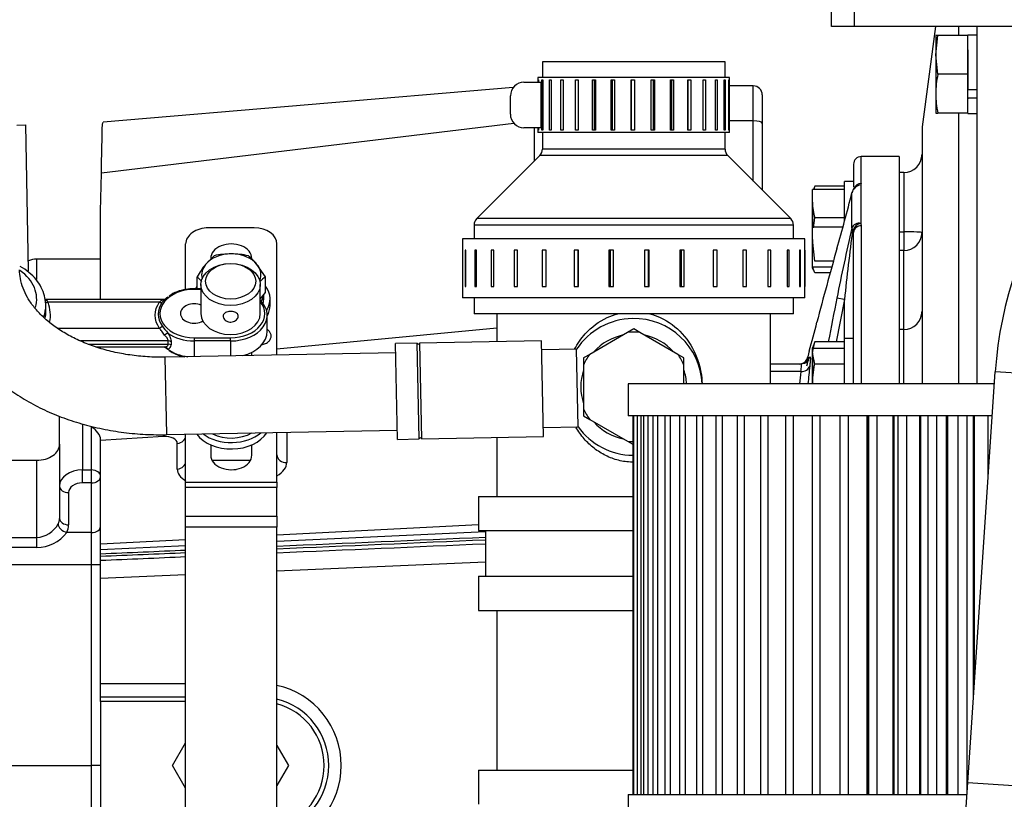
# Model space of a CAD drawing. Units: millimetres. Extents: x 0 to 410, y 0 to 287.
# Drawn here: x 39 to 67, y 71 to 94 of the extents above; entities that cross this region are included whole.
import ezdxf

# ---------------------------------------------------------------- set-up
doc = ezdxf.new("R2010")
doc.units = ezdxf.units.MM
for name, color, linetype in [('14712015', 7, 'Continuous'), ('14712051_REF_ACE', 7, 'Continuous'), ('14719115', 7, 'Continuous'), ('14910012', 7, 'Continuous'), ('15312007_TAPA_RE', 7, 'Continuous'), ('17012024_MI29_SO', 7, 'Continuous'), ('17417001_SOPORTE', 7, 'Continuous'), ('17810012', 7, 'Continuous'), ('17810017', 7, 'Continuous'), ('18619020', 7, 'Continuous'), ('51051107_PASADOR', 7, 'Continuous'), ('53038011_ESTRIAD', 7, 'Continuous'), ('54082025_ABRAZAD', 7, 'Continuous'), ('54082050_ABRAZAD', 7, 'Continuous'), ('59072604.1', 7, 'Continuous'), ('CODO_FILTRO_ADMI', 7, 'Continuous'), ('DIAMETROM10_DIN1', 7, 'Continuous'), ('DIAMETROM10_DIN6', 7, 'Continuous'), ('DIAMETROM8_DIN12', 7, 'Continuous'), ('DIAMETROM8_DIN_1', 7, 'Continuous'), ('DIN-933_M10_X_35', 7, 'Continuous'), ('DIN-933_M8_X_15', 7, 'Continuous'), ('DIN933_7-16X20_W', 7, 'Continuous'), ('ESQUEMA_TM345A', 7, 'Continuous'), ('Predeterminado', 7, 'Continuous')]:
    doc.layers.add(name, color=color, linetype=linetype)

# ---------------------------------------------------------------- blocks, each defined once
blk = doc.blocks.new('SE10')
at = {"layer": '14712015', "color": 7, "linetype": 'Continuous'}
for p, q in [((56.404, 84.441), (55.297, 83.801)), ((56.584, 84.545), (56.404, 84.441)), ((56.763, 84.441), (56.584, 84.545)), ((57.871, 83.801), (56.763, 84.441)), ((55.297, 83.801), (55.117, 83.698)), ((58.051, 83.698), (57.871, 83.801)), ((55.117, 83.698), (55.117, 83.49)), ((55.117, 83.49), (55.117, 82.212)), ((58.051, 83.49), (58.051, 83.698)), ((58.051, 82.94), (58.051, 83.49)), ((55.117, 82.212), (55.117, 82.004)), ((55.117, 82.004), (55.297, 81.901)), ((55.297, 81.901), (56.404, 81.261)), ((56.404, 81.261), (56.555, 81.174))]:
    blk.add_line(p, q, dxfattribs=at)
for start, end in [(83.5565, 96.4435), (143.5565, 156.4435), (23.5565, 36.4435), (203.5565, 216.4435), (263.5565, 268.95)]:
    blk.add_arc((56.584, 82.851), 1.6, start, end, dxfattribs=at)
at = {"layer": '14712051_REF_ACE', "color": 7, "linetype": 'Continuous'}
for p, q in [((52.584, 84.984), (52.584, 84.174)), ((60.584, 82.94), (60.584, 84.984)), ((52.584, 81.374), (52.584, 79.651)), ((52.584, 76.318), (52.584, 71.651))]:
    blk.add_line(p, q, dxfattribs=at)
for points, knots in [([(54.854, 83.955), (54.94, 84.117), (55.197, 84.488), (55.651, 84.831), (56.009, 84.962), (56.116, 84.99)], [0.3369859, 0.3369859, 0.3369859, 0.3369859, 0.3788647, 0.4400118, 0.4649233, 0.4649233, 0.4649233, 0.4649233]), ([(57.05, 84.991), (57.156, 84.963), (57.515, 84.832), (58.046, 84.432), (58.405, 83.835), (58.55, 83.315), (58.578, 83.055), (58.582, 82.94)], [0.5355403, 0.5355403, 0.5355403, 0.5355403, 0.5603673, 0.6216642, 0.6850023, 0.7177872, 0.7434768, 0.7434768, 0.7434768, 0.7434768]), ([(56.584, 80.651), (56.451, 80.651), (56.184, 80.68), (55.803, 80.81), (55.457, 81.016), (55.157, 81.29), (54.981, 81.526), (54.9, 81.664), (54.889, 81.682)], [0, 0, 0, 0, 0.0296972, 0.0599122, 0.090319, 0.1214261, 0.1533169, 0.1582324, 0.1582324, 0.1582324, 0.1582324])]:
    blk.add_open_spline(points, degree=3, knots=knots, dxfattribs=at)
at = {"layer": '14719115', "color": 7, "linetype": 'Continuous'}
for p, q in [((43.94, 85.844), (43.94, 84.995)), ((45.673, 84.995), (45.673, 85.844))]:
    blk.add_line(p, q, dxfattribs=at)
for centre, major_axis in [((44.806, 85.844), (0.867, 0)), ((44.806, 85.938), (-0.733, 0))]:
    blk.add_ellipse(centre, major_axis=major_axis, ratio=0.707107, dxfattribs=at)
blk.add_ellipse((44.806, 84.995), major_axis=(0.867, 0), ratio=0.707107, start_param=3.141593, end_param=6.283185, dxfattribs=at)
blk.add_open_spline([(44.586, 84.921), (44.586, 84.938), (44.59, 84.955), (44.598, 84.969), (44.606, 84.984), (44.618, 84.998), (44.633, 85.009), (44.648, 85.02), (44.666, 85.03), (44.687, 85.037), (44.707, 85.045), (44.731, 85.05), (44.755, 85.053), (44.779, 85.056), (44.804, 85.057), (44.828, 85.056), (44.852, 85.055), (44.876, 85.051), (44.898, 85.046), (44.919, 85.04), (44.94, 85.033), (44.957, 85.023), (44.975, 85.014), (44.99, 85.002), (45.002, 84.988), (45.013, 84.974), (45.021, 84.959), (45.024, 84.942), (45.028, 84.925), (45.027, 84.908), (45.022, 84.89), (45.017, 84.873), (45.009, 84.855), (44.997, 84.838), (44.985, 84.822), (44.969, 84.806), (44.951, 84.792), (44.932, 84.779), (44.911, 84.767), (44.888, 84.759), (44.865, 84.751), (44.84, 84.746), (44.815, 84.746), (44.791, 84.745), (44.766, 84.747), (44.743, 84.754), (44.72, 84.76), (44.698, 84.769), (44.679, 84.781), (44.659, 84.793), (44.641, 84.808), (44.627, 84.824), (44.613, 84.84), (44.602, 84.858), (44.595, 84.877), (44.589, 84.891), (44.586, 84.907), (44.586, 84.921)], degree=3, knots=[0, 0, 0, 0, 0.052518, 0.052518, 0.052518, 0.104963, 0.104963, 0.104963, 0.158499, 0.158499, 0.158499, 0.212837, 0.212837, 0.212837, 0.266024, 0.266024, 0.266024, 0.317958, 0.317958, 0.317958, 0.370372, 0.370372, 0.370372, 0.424281, 0.424281, 0.424281, 0.478488, 0.478488, 0.478488, 0.53119, 0.53119, 0.53119, 0.582965, 0.582965, 0.582965, 0.635797, 0.635797, 0.635797, 0.690034, 0.690034, 0.690034, 0.743874, 0.743874, 0.743874, 0.796177, 0.796177, 0.796177, 0.848161, 0.848161, 0.848161, 0.901449, 0.901449, 0.901449, 0.955792, 0.955792, 0.955792, 1, 1, 1, 1], dxfattribs=at)
at = {"layer": '14910012', "color": 7, "linetype": 'Continuous'}
for p, q in [((65.397, 93.384), (65.006, 90.451)), ((66.073, 93.384), (66.073, 93.122)), ((66.606, 93.384), (66.606, 82.94)), ((66.073, 90.855), (66.073, 82.94)), ((65.006, 90.451), (65.006, 82.94)), ((64.473, 89.118), (64.34, 89.118)), ((64.473, 89.118), (64.473, 87.385)), ((64.34, 87.385), (64.473, 87.385)), ((64.473, 87.385), (64.473, 86.835)), ((64.473, 86.835), (64.34, 86.835)), ((64.473, 84.529), (64.473, 86.835)), ((64.473, 84.529), (64.34, 84.529)), ((64.473, 82.94), (64.473, 84.529))]:
    blk.add_line(p, q, dxfattribs=at)
for centre in [(64.473, 89.651), (64.473, 85.062)]:
    blk.add_arc(centre, 0.533, 270, 0, dxfattribs=at)
for major_axis, ratio, start_param, end_param in [((-0.533, 0), 0.039845, 3.141593, 4.712389), ((0.533, 0), 0.990191, 4.712389, 6.283185)]:
    blk.add_ellipse((64.473, 87.363), major_axis=major_axis, ratio=ratio, start_param=start_param, end_param=end_param, dxfattribs=at)
at = {"layer": '15312007_TAPA_RE', "color": 7, "linetype": 'Continuous'}
for p, q in [((59.251, 92.358), (53.917, 92.358)), ((53.917, 92.358), (53.917, 91.891)), ((59.251, 91.891), (59.251, 92.358)), ((53.917, 90.291), (53.917, 89.801)), ((59.251, 89.801), (59.251, 90.291)), ((59.251, 89.801), (53.917, 89.801)), ((53.839, 89.613), (51.995, 87.769)), ((59.329, 89.613), (53.839, 89.613)), ((61.172, 87.769), (59.329, 89.613)), ((61.172, 87.769), (51.995, 87.769)), ((61.251, 87.581), (51.917, 87.581)), ((51.917, 87.581), (51.917, 87.184)), ((61.251, 87.184), (61.251, 87.581)), ((51.917, 85.451), (51.917, 84.984)), ((61.251, 84.984), (61.251, 85.451)), ((61.251, 84.984), (51.917, 84.984))]:
    blk.add_line(p, q, dxfattribs=at)
for centre, start, end in [((53.651, 89.801), 315, 0), ((59.517, 89.801), 180, 225), ((52.184, 87.581), 135, 180), ((60.984, 87.581), 0, 45)]:
    blk.add_arc(centre, 0.267, start, end, dxfattribs=at)
at = {"layer": '17012024_MI29_SO', "color": 7, "linetype": 'Continuous'}
for p, q in [((38.555, 90.505), (38.821, 90.51)), ((38.903, 86.245), (38.821, 90.51)), ((50.258, 84.129), (49.625, 84.117)), ((49.679, 81.318), (49.625, 84.117)), ((50.312, 81.33), (50.258, 84.129)), ((53.891, 84.199), (50.325, 84.131)), ((50.325, 84.131), (50.379, 81.331)), ((53.945, 81.4), (53.891, 84.199)), ((49.63, 83.851), (42.886, 83.721)), ((42.886, 83.721), (42.93, 81.455)), ((54.914, 83.952), (53.896, 83.933)), ((54.958, 81.686), (54.914, 83.952)), ((42.93, 81.455), (49.674, 81.584)), ((53.94, 81.667), (54.958, 81.686)), ((49.679, 81.318), (50.312, 81.33)), ((50.379, 81.331), (53.945, 81.4))]:
    blk.add_line(p, q, dxfattribs=at)
for centre, radius, start, end in [((56.584, 82.851), 2, 91.1031, 146.585), ((56.584, 82.851), 2, 2.5507, 91.1031), ((56.584, 82.851), 1.548, 101.371, 138.629), ((56.584, 82.851), 1.548, 41.371, 78.629), ((50.291, 84.13), 0.0333, 181.1031, 1.1031), ((56.584, 82.851), 1.548, 161.371, 198.629), ((56.584, 82.851), 1.548, 3.2967, 18.629), ((56.584, 82.851), 1.548, 221.371, 258.629), ((56.584, 82.851), 2, 215.6212, 269.16), ((50.345, 81.331), 0.0333, 1.1031, 181.1031)]:
    blk.add_arc(centre, radius, start, end, dxfattribs=at)
for points, knots in [([(36.37, 86.234), (36.374, 86.121), (36.386, 85.873), (36.459, 85.437), (36.601, 84.965), (36.804, 84.504), (37.064, 84.063), (37.382, 83.644), (37.754, 83.252), (38.177, 82.889), (38.648, 82.561), (39.161, 82.27), (39.712, 82.019), (40.294, 81.812), (40.9, 81.65), (41.528, 81.534), (42.15, 81.467), (42.633, 81.451), (42.873, 81.454), (42.93, 81.455)], [0, 0, 0, 0, 0.037962, 0.098419, 0.158905, 0.219697, 0.281033, 0.343069, 0.405862, 0.469367, 0.533466, 0.598004, 0.662822, 0.727793, 0.792816, 0.857843, 0.922862, 0.984508, 1, 1, 1, 1]), ([(42.886, 83.721), (42.791, 83.72), (42.55, 83.719), (42.112, 83.746), (41.616, 83.818), (41.136, 83.928), (40.684, 84.075), (40.266, 84.253), (39.889, 84.46), (39.557, 84.69), (39.274, 84.938), (39.042, 85.198), (38.862, 85.466), (38.733, 85.739), (38.654, 86.015), (38.642, 86.182), (38.636, 86.277)], [0, 0, 0, 0, 0.037281, 0.110876, 0.184393, 0.257733, 0.330848, 0.403726, 0.476403, 0.548997, 0.621666, 0.694779, 0.76895, 0.845123, 0.924612, 1, 1, 1, 1])]:
    blk.add_open_spline(points, degree=3, knots=knots, dxfattribs=at)
at = {"layer": '17417001_SOPORTE', "color": 7, "linetype": 'Continuous'}
for p, q in [((62.361, 93.384), (62.361, 94.051)), ((63.028, 94.051), (63.028, 93.384)), ((63.028, 93.384), (62.361, 93.384)), ((74.722, 93.384), (63.028, 93.384))]:
    blk.add_line(p, q, dxfattribs=at)
at = {"layer": '17810012', "color": 7, "linetype": 'Continuous'}
for p, q in [((67.123, 82.94), (56.419, 82.94)), ((56.419, 82.94), (56.419, 82.007)), ((67.061, 82.007), (56.419, 82.007)), ((56.555, 82.007), (56.555, 70.94)), ((56.576, 82.007), (56.576, 70.94)), ((56.681, 82.007), (56.681, 70.94)), ((56.805, 70.94), (56.805, 82.007)), ((56.87, 82.007), (56.87, 70.94)), ((57.007, 70.94), (57.007, 82.007)), ((57.141, 82.007), (57.141, 70.94)), ((57.291, 70.94), (57.291, 82.007)), ((57.491, 82.007), (57.491, 70.94)), ((57.653, 70.94), (57.653, 82.007)), ((57.917, 82.007), (57.917, 70.94)), ((58.091, 70.94), (58.091, 82.007)), ((58.414, 82.007), (58.414, 70.94)), ((58.601, 70.94), (58.601, 82.007)), ((58.979, 82.007), (58.979, 70.94)), ((59.177, 70.94), (59.177, 82.007)), ((59.606, 82.007), (59.606, 70.94)), ((59.815, 70.94), (59.815, 82.007)), ((60.289, 82.007), (60.289, 70.94)), ((60.509, 70.94), (60.509, 82.007)), ((61.022, 82.007), (61.022, 70.94)), ((61.251, 70.94), (61.251, 82.007)), ((61.798, 82.007), (61.798, 70.94)), ((62.035, 70.94), (62.035, 82.007)), ((62.609, 82.007), (62.609, 70.94)), ((62.854, 70.94), (62.854, 82.007)), ((63.399, 70.94), (63.399, 82.007)), ((63.429, 70.94), (63.429, 82.007)), ((63.449, 70.94), (63.449, 82.007)), ((63.7, 70.94), (63.7, 82.007)), ((64.162, 70.94), (64.162, 82.007)), ((64.193, 70.94), (64.193, 82.007)), ((64.309, 70.94), (64.309, 82.007)), ((64.565, 70.94), (64.565, 82.007)), ((64.94, 70.94), (64.94, 82.007)), ((64.97, 73.787), (64.97, 82.007)), ((64.971, 70.94), (64.971, 82.007)), ((65.184, 70.94), (65.184, 82.007)), ((65.442, 70.94), (65.442, 82.007)), ((65.726, 70.94), (65.726, 82.007)), ((65.757, 70.94), (65.757, 82.007)), ((66.063, 70.94), (66.063, 82.007)), ((66.321, 70.94), (66.321, 82.007)), ((66.511, 73.752), (66.511, 82.007)), ((66.533, 74.07), (66.533, 82.007)), ((66.543, 74.226), (66.543, 82.007)), ((66.939, 80.18), (66.939, 82.007)), ((56.419, 70.94), (66.321, 70.94)), ((56.419, 70.94), (56.419, 69.607))]:
    blk.add_line(p, q, dxfattribs=at)
at = {"layer": '17810017', "color": 7, "linetype": 'Continuous'}
for p, q in [((66.348, 71.29), (67.147, 83.291)), ((68.477, 83.203), (67.147, 83.291)), ((66.14, 68.178), (66.348, 71.29)), ((66.348, 71.29), (67.678, 71.201))]:
    blk.add_line(p, q, dxfattribs=at)
blk.add_arc((78.588, 82.53), 11.467, 115.2473, 176.1908, dxfattribs=at)
at = {"layer": '18619020', "color": 7, "linetype": 'Continuous'}
for p, q in [((45.492, 87.5), (44.159, 87.5)), ((43.492, 85.695), (43.492, 87.029)), ((46.159, 83.784), (46.159, 87.029)), ((45.425, 83.77), (45.425, 83.863)), ((43.492, 80.067), (43.492, 81.465)), ((46.159, 80.067), (46.159, 81.517)), ((44.225, 81.157), (44.225, 80.854)), ((45.425, 80.854), (45.425, 81.157)), ((43.492, 80.067), (46.159, 80.067)), ((43.492, 79.908), (43.492, 80.067)), ((46.159, 80.067), (46.159, 79.908)), ((46.159, 79.908), (43.492, 79.908)), ((43.492, 79.068), (43.492, 79.908)), ((46.159, 79.068), (46.159, 79.908)), ((43.492, 78.75), (43.492, 79.068)), ((43.492, 79.068), (46.159, 79.068)), ((46.159, 79.068), (46.159, 78.75)), ((46.159, 78.75), (43.492, 78.75)), ((43.492, 68.88), (43.492, 78.75)), ((46.159, 68.88), (46.159, 78.75))]:
    blk.add_line(p, q, dxfattribs=at)
for centre, major_axis, start_param, end_param in [((44.159, 87.029), (0.667, 0), 1.570796, 3.141593), ((45.492, 87.029), (0.667, 0), 0, 1.570796), ((44.825, 86.605), (0.6, 0), 0, 3.141593), ((44.825, 80.854), (-0.6, 0), 0, 3.141593)]:
    blk.add_ellipse(centre, major_axis=major_axis, ratio=0.707107, start_param=start_param, end_param=end_param, dxfattribs=at)
at = {"layer": '51051107_PASADOR', "color": 7, "linetype": 'Continuous'}
blk.add_open_spline([(45.697, 84.088), (45.7, 84.088), (45.746, 84.092), (45.831, 84.114), (45.925, 84.176), (45.981, 84.259), (45.996, 84.348), (45.97, 84.436), (45.921, 84.493), (45.886, 84.519), (45.876, 84.525)], degree=3, knots=[0.2010787, 0.2010787, 0.2010787, 0.2010787, 0.2082347, 0.2889339, 0.371003, 0.4420766, 0.5087894, 0.5785419, 0.648155, 0.6725621, 0.6725621, 0.6725621, 0.6725621], dxfattribs=at)
at = {"layer": '53038011_ESTRIAD', "color": 7, "linetype": 'Continuous'}
for p, q in [((62.74, 87.694), (62.74, 88.851)), ((63.006, 88.851), (62.74, 88.851)), ((62.74, 82.94), (62.74, 84.262)), ((63.006, 84.262), (62.74, 84.262))]:
    blk.add_line(p, q, dxfattribs=at)
at = {"layer": '54082025_ABRAZAD', "color": 7, "linetype": 'Continuous'}
for p, q in [((59.384, 91.891), (53.784, 91.891)), ((53.784, 91.891), (53.784, 91.758)), ((53.792, 91.824), (53.802, 91.824)), ((53.792, 91.758), (53.792, 91.824)), ((53.802, 91.824), (53.802, 91.758)), ((53.898, 91.824), (53.928, 91.824)), ((53.898, 90.358), (53.898, 91.824)), ((53.928, 91.824), (53.928, 90.358)), ((54.122, 91.824), (54.171, 91.824)), ((54.122, 90.358), (54.122, 91.824)), ((54.171, 91.824), (54.171, 90.358)), ((54.453, 91.824), (54.519, 91.824)), ((54.453, 90.358), (54.453, 91.824)), ((54.519, 91.824), (54.519, 90.358)), ((54.877, 91.824), (54.958, 91.824)), ((54.877, 90.358), (54.877, 91.824)), ((54.957, 91.824), (54.957, 90.358)), ((54.958, 91.824), (54.958, 90.358)), ((55.376, 91.824), (55.467, 91.824)), ((55.376, 90.358), (55.376, 91.824)), ((55.431, 91.824), (55.431, 90.358)), ((55.467, 91.824), (55.467, 90.358)), ((55.928, 91.824), (56.025, 91.824)), ((55.928, 90.358), (55.928, 91.824)), ((55.957, 91.824), (55.957, 90.358)), ((56.025, 91.824), (56.025, 90.358)), ((56.508, 91.824), (56.608, 91.824)), ((56.508, 90.358), (56.508, 91.824)), ((56.509, 91.824), (56.509, 90.358)), ((56.608, 91.824), (56.608, 90.358)), ((57.092, 91.824), (57.19, 91.824)), ((57.092, 90.358), (57.092, 91.824)), ((57.163, 90.358), (57.163, 91.824)), ((57.19, 91.824), (57.19, 90.358)), ((57.653, 91.824), (57.745, 91.824)), ((57.653, 90.358), (57.653, 91.824)), ((57.692, 90.358), (57.692, 91.824)), ((57.745, 91.824), (57.745, 90.358)), ((58.168, 91.824), (58.249, 91.824)), ((58.168, 90.358), (58.168, 91.824)), ((58.172, 90.358), (58.172, 91.824)), ((58.249, 91.824), (58.249, 90.358)), ((58.613, 91.824), (58.681, 91.824)), ((58.613, 90.358), (58.613, 91.824)), ((58.681, 91.824), (58.681, 90.358)), ((58.97, 91.824), (59.021, 91.824)), ((58.97, 90.358), (58.97, 91.824)), ((59.021, 91.824), (59.021, 90.358)), ((59.222, 91.824), (59.254, 91.824)), ((59.222, 90.358), (59.222, 91.824)), ((59.254, 91.824), (59.254, 90.358)), ((59.36, 91.824), (59.371, 91.824)), ((59.36, 90.358), (59.36, 91.824)), ((59.371, 91.824), (59.371, 90.358)), ((59.384, 90.291), (59.384, 91.891)), ((53.377, 91.758), (53.872, 91.758)), ((53.872, 91.758), (53.872, 90.424)), ((52.98, 90.824), (52.98, 91.358)), ((53.872, 90.424), (53.377, 90.424)), ((53.784, 90.424), (53.784, 90.291)), ((53.792, 90.358), (53.792, 90.424)), ((53.802, 90.358), (53.792, 90.358)), ((53.802, 90.424), (53.802, 90.358)), ((53.928, 90.358), (53.898, 90.358)), ((54.171, 90.358), (54.122, 90.358)), ((54.519, 90.358), (54.453, 90.358)), ((54.958, 90.358), (54.877, 90.358)), ((55.467, 90.358), (55.376, 90.358)), ((56.025, 90.358), (55.928, 90.358)), ((56.608, 90.358), (56.508, 90.358)), ((57.19, 90.358), (57.092, 90.358)), ((57.745, 90.358), (57.653, 90.358)), ((58.249, 90.358), (58.168, 90.358)), ((58.681, 90.358), (58.613, 90.358)), ((59.021, 90.358), (58.97, 90.358)), ((59.254, 90.358), (59.222, 90.358)), ((59.371, 90.358), (59.36, 90.358)), ((59.384, 90.291), (53.784, 90.291))]:
    blk.add_line(p, q, dxfattribs=at)
for centre, start_param, end_param in [((53.377, 91.358), 0, 1.570796), ((53.377, 90.824), 1.570796, 3.141593)]:
    blk.add_ellipse(centre, major_axis=(0, 0.4), ratio=0.993515, start_param=start_param, end_param=end_param, dxfattribs=at)
at = {"layer": '54082050_ABRAZAD', "color": 7, "linetype": 'Continuous'}
for p, q in [((61.584, 87.184), (51.584, 87.184)), ((51.584, 87.184), (51.584, 85.451)), ((61.584, 85.451), (61.584, 87.184)), ((51.678, 86.851), (51.654, 86.851)), ((51.654, 86.851), (51.654, 85.784)), ((51.678, 85.784), (51.678, 86.851)), ((51.987, 86.851), (51.936, 86.851)), ((51.936, 86.851), (51.936, 85.784)), ((51.987, 85.784), (51.987, 86.851)), ((52.496, 86.851), (52.421, 86.851)), ((52.421, 86.851), (52.421, 85.784)), ((52.496, 85.784), (52.496, 86.851)), ((53.184, 86.851), (53.087, 86.851)), ((53.087, 86.851), (53.087, 85.784)), ((53.184, 85.784), (53.184, 86.851)), ((54.021, 86.851), (53.907, 86.851)), ((53.907, 86.851), (53.907, 85.784)), ((54.021, 85.784), (54.021, 86.851)), ((54.969, 86.851), (54.843, 86.851)), ((54.843, 86.851), (54.843, 85.784)), ((54.955, 85.784), (54.955, 86.851)), ((54.969, 85.784), (54.969, 86.851)), ((55.988, 86.851), (55.856, 86.851)), ((55.856, 86.851), (55.856, 85.784)), ((55.9, 85.784), (55.9, 86.851)), ((55.988, 85.784), (55.988, 86.851)), ((57.033, 86.851), (56.9, 86.851)), ((56.9, 86.851), (56.9, 85.784)), ((57.008, 86.851), (57.008, 85.784)), ((57.033, 85.784), (57.033, 86.851)), ((58.059, 86.851), (57.931, 86.851)), ((57.931, 86.851), (57.931, 85.784)), ((57.965, 86.851), (57.965, 85.784)), ((58.059, 85.784), (58.059, 86.851)), ((59.02, 86.851), (58.903, 86.851)), ((58.903, 86.851), (58.903, 85.784)), ((59.02, 85.784), (59.02, 86.851)), ((59.875, 86.851), (59.773, 86.851)), ((59.773, 86.851), (59.773, 85.784)), ((59.875, 85.784), (59.875, 86.851)), ((60.585, 86.851), (60.504, 86.851)), ((60.504, 86.851), (60.504, 85.784)), ((60.585, 85.784), (60.585, 86.851)), ((61.121, 86.851), (61.064, 86.851)), ((61.064, 86.851), (61.064, 85.784)), ((61.121, 85.784), (61.121, 86.851)), ((61.459, 86.851), (61.427, 86.851)), ((61.427, 86.851), (61.427, 85.784)), ((61.459, 85.784), (61.459, 86.851)), ((61.583, 86.851), (61.58, 86.851)), ((61.58, 86.851), (61.58, 85.784)), ((61.583, 85.784), (61.583, 86.851)), ((51.654, 85.784), (51.678, 85.784)), ((51.936, 85.784), (51.987, 85.784)), ((52.421, 85.784), (52.496, 85.784)), ((53.087, 85.784), (53.184, 85.784)), ((53.907, 85.784), (54.021, 85.784)), ((54.843, 85.784), (54.969, 85.784)), ((55.856, 85.784), (55.988, 85.784)), ((56.9, 85.784), (57.033, 85.784)), ((57.931, 85.784), (58.059, 85.784)), ((58.903, 85.784), (59.02, 85.784)), ((59.773, 85.784), (59.875, 85.784)), ((60.504, 85.784), (60.585, 85.784)), ((61.064, 85.784), (61.121, 85.784)), ((61.427, 85.784), (61.459, 85.784)), ((61.58, 85.784), (61.583, 85.784)), ((61.584, 85.451), (51.584, 85.451)), ((64.193, 73.587), (64.162, 73.587)), ((64.971, 73.587), (64.94, 73.587)), ((65.757, 73.587), (65.726, 73.587)), ((64.162, 72.253), (64.193, 72.253))]:
    blk.add_line(p, q, dxfattribs=at)
at = {"layer": '59072604.1', "color": 7, "linetype": 'Continuous'}
for p, q in [((52.051, 79.651), (56.584, 79.651)), ((52.051, 79.651), (52.051, 78.651)), ((52.051, 78.651), (56.584, 78.651)), ((52.251, 78.651), (52.251, 77.318)), ((52.051, 77.318), (56.584, 77.318)), ((52.051, 77.318), (52.051, 76.318)), ((52.051, 76.318), (56.584, 76.318)), ((52.051, 71.651), (56.584, 71.651)), ((52.051, 71.651), (52.051, 70.651))]:
    blk.add_line(p, q, dxfattribs=at)
at = {"layer": 'CODO_FILTRO_ADMI', "color": 7, "linetype": 'Continuous'}
for p, q in [((64.97, 72.873), (64.94, 72.873)), ((64.94, 72.807), (64.971, 72.807)), ((65.757, 72.873), (65.726, 72.873)), ((65.726, 72.807), (65.757, 72.807)), ((64.94, 72.34), (64.971, 72.34)), ((65.726, 72.34), (65.757, 72.34)), ((64.94, 71.007), (64.97, 71.007)), ((65.726, 71.007), (65.757, 71.007))]:
    blk.add_line(p, q, dxfattribs=at)
at = {"layer": 'DIAMETROM10_DIN1', "color": 7, "linetype": 'Continuous'}
for p, q in [((66.34, 93.135), (66.34, 93.122)), ((66.606, 93.135), (66.34, 93.135)), ((66.34, 92.706), (66.34, 91.535)), ((66.606, 91.535), (66.34, 91.535)), ((66.34, 91.307), (66.34, 91.304)), ((66.34, 91.304), (66.34, 91.271)), ((66.34, 91.304), (66.606, 91.304)), ((66.34, 90.855), (66.34, 90.842)), ((66.34, 90.842), (66.606, 90.842))]:
    blk.add_line(p, q, dxfattribs=at)
at = {"layer": 'DIAMETROM10_DIN6', "color": 7, "linetype": 'Continuous'}
for p, q in [((62.74, 87.692), (62.74, 88.851)), ((63.006, 88.851), (62.74, 88.851)), ((62.74, 82.94), (62.74, 84.262)), ((63.006, 84.262), (62.74, 84.262))]:
    blk.add_line(p, q, dxfattribs=at)
at = {"layer": 'DIAMETROM8_DIN12', "color": 7, "linetype": 'Continuous'}
blk.add_line((45.772, 85.419), (45.772, 85.542), dxfattribs=at)
for centre, start_param, end_param in [((44.825, 85.608), 2.756714, 3.032059), ((44.825, 85.419), 2.951267, 3.141593), ((44.825, 82.025), 0.951008, 2.257256)]:
    blk.add_ellipse(centre, major_axis=(-0.947, 0), ratio=0.707107, start_param=start_param, end_param=end_param, dxfattribs=at)
at = {"layer": 'DIAMETROM8_DIN_1', "color": 7, "linetype": 'Continuous'}
blk.add_line((45.959, 85.231), (45.959, 85.419), dxfattribs=at)
for centre, start_param, end_param in [((44.825, 85.419), -0.488567, -0.386886), ((44.825, 85.419), 2.7109, 3.63016), ((44.825, 85.231), 2.749974, 3.141593), ((44.825, 81.837), 0.473118, 2.722923), ((44.825, 82.025), 0.75669, 2.439351)]:
    blk.add_ellipse(centre, major_axis=(-1.133, 0), ratio=0.707107, start_param=start_param, end_param=end_param, dxfattribs=at)
at = {"layer": 'DIN-933_M10_X_35', "color": 7, "linetype": 'Continuous'}
for p, q in [((65.406, 93.122), (65.406, 92.555)), ((65.406, 92.555), (65.47, 93.122)), ((65.47, 93.122), (65.406, 93.122)), ((66.34, 93.122), (65.47, 93.122)), ((66.34, 91.989), (66.34, 93.122)), ((65.406, 92.555), (65.406, 91.422)), ((65.47, 91.989), (65.406, 92.555)), ((66.34, 91.989), (65.47, 91.989)), ((66.34, 90.855), (66.34, 91.989)), ((65.406, 91.422), (65.406, 90.855)), ((65.406, 90.855), (65.47, 90.855)), ((66.34, 90.855), (65.47, 90.855)), ((61.823, 88.629), (61.819, 88.618)), ((61.87, 88.715), (61.836, 88.624)), ((62.74, 88.715), (61.87, 88.715)), ((61.806, 88.252), (61.806, 87.523)), ((61.84, 87.496), (61.87, 87.79)), ((62.74, 87.79), (61.87, 87.79)), ((61.806, 87.158), (61.806, 86.939)), ((61.87, 86.526), (61.806, 87.158)), ((61.87, 86.187), (61.806, 86.356)), ((61.806, 86.318), (61.806, 86.319)), ((61.806, 86.318), (61.823, 86.273)), ((62.417, 86.526), (61.87, 86.526)), ((62.324, 86.187), (61.87, 86.187)), ((61.806, 83.844), (61.87, 84.171)), ((61.87, 84.171), (61.806, 83.996)), ((62.74, 84.171), (61.87, 84.171)), ((61.806, 83.995), (61.806, 83.996)), ((61.806, 83.844), (61.806, 82.94)), ((61.87, 83.517), (61.806, 83.844)), ((62.74, 83.517), (61.87, 83.517))]:
    blk.add_line(p, q, dxfattribs=at)
for centre, radius, start, end in [((68.129, 91.402), 2.723, 167.5647, 179.585), ((68.129, 91.442), 2.723, 180.4146, 192.4357), ((63.641, 88.235), 1.835, 164.835, 167.9094), ((63.641, 88.27), 1.835, 180.5402, 195.1654)]:
    blk.add_arc(centre, radius, start, end, dxfattribs=at)
blk.add_open_spline([(61.807, 82.94), (61.809, 83.023), (61.815, 83.107), (61.834, 83.299), (61.85, 83.408), (61.87, 83.517)], degree=3, knots=[0.1187484, 0.1187484, 0.1187484, 0.1187484, 0.5, 0.5, 1, 1, 1, 1], dxfattribs=at)
at = {"layer": 'DIN-933_M8_X_15', "color": 7, "linetype": 'Continuous'}
for p, q in [((44.325, 86.685), (44.075, 86.433)), ((45.826, 86.072), (45.576, 86.433)), ((43.825, 85.722), (43.825, 86.072)), ((43.825, 86.072), (43.961, 85.935)), ((45.826, 85.608), (45.826, 86.072)), ((45.673, 85.42), (45.826, 85.608))]:
    blk.add_line(p, q, dxfattribs=at)
for centre, radius, start, end in [((44.843, 84.266), 2.474, 90.4036, 102.0819), ((44.808, 84.264), 2.475, 77.9218, 89.5927), ((44.224, 85.339), 1.739, 38.9726, 50.6867), ((46.571, 84.437), 3.196, 141.3466, 149.229), ((46.928, 84.727), 1.739, 129.3133, 136.7554)]:
    blk.add_arc(centre, radius, start, end, dxfattribs=at)
for major_axis, start_param, end_param in [((-0.867, 0), 4.712389, 5.759587), ((0.867, 0), 0.523599, 1.570796), ((0.867, 0), 2.617994, 3.32693), ((-0.867, 0), 2.860651, 3.665191)]:
    blk.add_ellipse((44.825, 86.127), major_axis=major_axis, ratio=0.707107, start_param=start_param, end_param=end_param, dxfattribs=at)
at = {"layer": 'DIN933_7-16X20_W', "color": 7, "linetype": 'Continuous'}
for p, q in [((61.806, 87.523), (61.806, 88.618)), ((62.74, 88.618), (61.806, 88.618)), ((61.806, 86.355), (61.806, 87.523)), ((62.695, 87.523), (61.806, 87.523)), ((61.806, 86.319), (61.806, 86.355)), ((62.37, 86.355), (61.806, 86.355)), ((61.806, 83.969), (61.806, 83.995)), ((61.806, 82.94), (61.806, 83.969)), ((62.74, 83.969), (61.806, 83.969))]:
    blk.add_line(p, q, dxfattribs=at)
at = {"layer": 'ESQUEMA_TM345A', "color": 7, "linetype": 'Continuous'}
for p, q in [((53.06, 91.599), (41.079, 90.591)), ((60.073, 91.651), (59.384, 91.651)), ((60.073, 90.625), (60.073, 91.651)), ((60.34, 91.384), (60.34, 90.564)), ((60.073, 90.625), (59.384, 90.625)), ((60.073, 88.869), (60.073, 90.625)), ((53.084, 90.554), (41.029, 89.097)), ((53.673, 90.424), (53.673, 89.447)), ((60.34, 90.564), (60.34, 88.602)), ((63.233, 88.794), (63.233, 89.584)), ((64.34, 89.584), (63.233, 89.584)), ((64.34, 89.584), (64.34, 82.94)), ((63.006, 89.358), (63.006, 88.692)), ((41.006, 87.991), (41.029, 89.097)), ((63.233, 88.794), (63.219, 88.754)), ((63.219, 88.754), (63.219, 87.625)), ((62.959, 87.487), (62.959, 88.525)), ((41.006, 85.403), (41.006, 87.991)), ((63.219, 87.625), (63.233, 87.563)), ((63.233, 87.563), (63.233, 82.94)), ((63.006, 87.362), (62.999, 87.423)), ((63.006, 82.94), (63.006, 87.362)), ((39.14, 85.987), (39.14, 86.584)), ((41.006, 86.584), (39.14, 86.584)), ((43.74, 85.702), (43.74, 85.722)), ((43.94, 85.722), (43.74, 85.722)), ((43.94, 85.702), (43.74, 85.702)), ((62.74, 85.404), (62.519, 85.448)), ((42.861, 85.403), (39.372, 85.403)), ((39.406, 85.042), (39.406, 85.231)), ((42.722, 85.325), (39.47, 85.325)), ((62.74, 85.404), (62.502, 84.171)), ((62.74, 84.262), (62.74, 85.404)), ((45.873, 84.477), (45.873, 84.948)), ((39.742, 84.571), (42.722, 84.571)), ((52.584, 84.572), (46.159, 83.958)), ((42.985, 84.194), (40.423, 84.194)), ((40.644, 84.1), (42.985, 84.1)), ((40.871, 84.021), (42.861, 84.021)), ((41.006, 83.978), (41.006, 84.021)), ((42.985, 84.1), (42.985, 84.194)), ((43.069, 84.173), (43.069, 84.079)), ((43.74, 84.288), (44.806, 84.288)), ((43.74, 84.288), (43.74, 84.194)), ((43.74, 84.194), (43.74, 83.737)), ((44.806, 84.194), (43.74, 84.194)), ((44.806, 84.194), (44.806, 84.288)), ((44.806, 84.194), (44.806, 83.758)), ((61.708, 83.903), (61.668, 83.727)), ((61.471, 83.518), (60.584, 83.518)), ((61.466, 83.297), (60.584, 83.297)), ((39.806, 81.177), (39.806, 81.995)), ((40.473, 81.773), (40.473, 80.423)), ((40.74, 81.683), (40.794, 81.687)), ((40.74, 80.423), (40.74, 81.683)), ((46.448, 81.522), (46.448, 80.644)), ((39.806, 81.177), (39.806, 79.008)), ((42.848, 81.4), (41.006, 81.288)), ((41.006, 81.288), (41.006, 81.322)), ((41.006, 78.256), (41.006, 81.288)), ((43.248, 80.45), (43.248, 81.199)), ((35.806, 80.705), (39.14, 80.705)), ((39.14, 78.45), (39.14, 80.705)), ((44.263, 80.705), (45.388, 80.705)), ((40.473, 80.423), (40.74, 80.423)), ((40.473, 80.045), (40.473, 80.423)), ((40.74, 80.045), (40.74, 80.423)), ((44.79, 80.43), (44.963, 80.441)), ((40.74, 80.045), (40.473, 80.045)), ((40.74, 78.594), (40.74, 80.045)), ((40.073, 79.763), (40.073, 78.82)), ((40.74, 78.594), (40.017, 78.594)), ((40.74, 77.651), (40.74, 78.594)), ((52.051, 78.815), (46.159, 78.517)), ((52.251, 78.617), (46.159, 78.328)), ((35.806, 78.45), (39.14, 78.45)), ((39.14, 78.16), (39.14, 78.45)), ((43.492, 78.382), (41.006, 78.256)), ((41.006, 78.084), (41.006, 78.256)), ((39.14, 78.16), (35.806, 78.16)), ((43.492, 78.202), (41.006, 78.084)), ((41.006, 78.007), (41.006, 78.084)), ((41.006, 77.964), (41.006, 78.007)), ((41.006, 77.892), (41.006, 77.964)), ((41.006, 77.784), (41.006, 77.892)), ((41.006, 77.773), (41.006, 77.784)), ((41.006, 77.357), (41.006, 77.773)), ((52.251, 77.724), (46.159, 77.469)), ((40.74, 77.651), (34.74, 77.651)), ((40.74, 71.784), (40.74, 77.651)), ((41.006, 77.651), (40.74, 77.651)), ((41.006, 77.253), (41.006, 77.357)), ((43.492, 77.357), (41.006, 77.253)), ((41.006, 74.184), (41.006, 77.253)), ((41.006, 74.184), (43.492, 74.184)), ((41.006, 73.784), (41.006, 74.184)), ((41.006, 73.651), (41.006, 73.784)), ((43.492, 73.784), (41.006, 73.784)), ((41.006, 73.651), (41.006, 69.918)), ((43.492, 73.651), (41.006, 73.651)), ((43.11, 71.784), (43.492, 72.446)), ((46.159, 72.371), (46.497, 71.784)), ((37.415, 71.784), (40.74, 71.784)), ((40.74, 70.487), (40.74, 71.784)), ((41.006, 71.784), (40.74, 71.784)), ((43.492, 71.123), (43.11, 71.784)), ((46.497, 71.784), (46.159, 71.198))]:
    blk.add_line(p, q, dxfattribs=at)
for centre, radius, start, end in [((60.073, 91.384), 0.267, 0, 90), ((63.233, 89.358), 0.227, 90, 180), ((63.269, 88.435), 0.323, 98.8929, 163.8482), ((63.237, 88.477), 0.279, 136.3291, 170.5395), ((12.674, 101.19), 51.855, 343.992, 345.8628), ((112.123, 75.803), 50.533, 166.6317, 168.9967), ((63.152, 87.436), 0.2, 70.599, 165.2468), ((148.593, 76.41), 86.323, 172.65785, 174.01957), ((175.613, 54.981), 117.509, 164.24395, 165.3303), ((39.14, 85.918), 0.667, 90, 111.2865), ((43.586, 84.749), 0.951, 95.7611, 127.0575), ((43.714, 84.797), 0.925, 88.4237, 103.9938), ((285.593, 40.869), 227.485, 168.69892, 169.02664), ((44.99, 86.141), 2.65, 214.6244, 220.3363), ((48.484, 87.979), 13.838, 342.8487, 346.4608), ((42.95, 84.072), 0.119, 279.8711, 3.3544), ((43.712, 84.944), 1.244, 235.8695, 245.1074), ((43.728, 85.06), 1.357, 246.5634, 258.9418), ((61.412, 83.794), 0.277, 270.3975, 345.5158), ((61.407, 83.784), 0.267, 283.7908, 347.5285), ((77.662, 81.536), 16.051, 173.1038, 174.9799), ((77.567, 81.36), 16.217, 173.14, 174.4083), ((39.106, 79.196), 0.746, 272.5654, 332.1075), ((39.156, 79.23), 1.07, 269.1125, 323.5266), ((45.639, 71.784), 2.4, 282.4979, 77.5021), ((45.673, 71.784), 2, 284.0578, 75.9422), ((45.673, 71.784), 1.867, 285.085, 74.915)]:
    blk.add_arc(centre, radius, start, end, dxfattribs=at)
for centre, major_axis, ratio, start_param, end_param in [((60.073, 90.564), (0.267, 0), 0.230457, 0, 1.570796), ((63.233, 88.577), (0.227, 0), 0.95557, 1.570796, 2.786182), ((63.219, 88.538), (0.184, -0.132), 0.931705, 2.961516, 3.152419), ((63.219, 88.538), (0.184, -0.132), 0.931705, 2.160176, 2.961516), ((63.18, 87.442), (-0.22, 0.056), 0.440732, 0.112177, 0.526654), ((63.219, 87.423), (0.205, 0.097), 0.86961, 1.178147, 2.640545), ((63.233, 87.362), (0.227, 0), 0.886451, 1.570796, 3.141593), ((37.473, 85.419), (-1.667, 0), 0.707107, 2.930188, 3.928637), ((43.74, 84.995), (1, 0), 0.707107, 1.570796, 4.712389), ((37.473, 85.231), (-1.933, 0), 0.707107, 2.897846, 3.141593), ((39.47, 85.419), (0.125, 0.047), 0.683155, 3.82854, 4.459835), ((37.473, 85.231), (-1.933, 0), 0.707107, 3.141593, 3.166518), ((37.473, 84.948), (-2.067, 0), 0.707107, 2.996957, 3.402611), ((43.74, 84.948), (1.149, 0), 0.707107, 2.658926, 3.624259), ((43.74, 84.98), (1.05, 0), 0.707107, 2.658926, 3.624259), ((42.722, 85.419), (0.107, -0.079), 0.626327, 5.146942, 5.98801), ((43.74, 84.995), (-0.4, 0), 0.707107, 4.18879, 6.283185), ((44.806, 84.948), (-1.067, 0), 0.707107, 1.570796, 3.763961), ((44.806, 84.995), (-1, 0), 0.707107, 1.570796, 3.663907), ((37.473, 85.042), (-1.933, 0), 0.707107, 3.015798, 3.141593), ((43.74, 84.995), (-0.4, 0), 0.707107, 0, 2.266108), ((42.722, 84.665), (0.107, 0.079), 0.626327, 4.277836, 5.118905), ((42.874, 84.36), (0.112, 0.072), 0.046852, 0.512652, 1.540743), ((43.74, 84.948), (-1.067, 0), 0.707107, 0.765498, 1.570796), ((44.806, 84.477), (-1.067, 0), 0.707107, 1.90661, 3.141593), ((42.874, 83.889), (-0.012, 0.133), 0.840719, 5.152152, 6.180243), ((42.985, 84.1), (0.133, 0), 0.707107, 0.891123, 1.570796), ((42.985, 84.005), (0.133, 0), 0.707107, 0.891123, 1.570796), ((43.74, 84.477), (-1.067, 0), 0.707107, 0.765498, 1.397602), ((42.825, 84.005), (0.667, 0), 0.707107, -0.623386, -0.577229), ((61.466, 83.52), (0.265, -0.031), 0.832835, 4.810816, 6.166421), ((40.74, 81.495), (0.246, -0.232), 0.43901, 0.391779, 1.962575), ((42.825, 81.622), (-0.016, 0.266), 0.060559, 3.723848, 4.013099), ((42.848, 81.175), (-0.4, -0.035), 0.559264, 3.092047, 4.662843), ((43.225, 81.421), (0.267, 0), 0.834609, 4.796401, 6.283185), ((42.825, 81.397), (-0.666, -0.039), 0.618873, 3.10498, 3.212664), ((39.14, 81.177), (-0.667, 0), 0.707107, 1.570796, 3.141593), ((46.425, 80.866), (-0.267, 0), 0.834609, 0, 1.654809), ((43.225, 80.671), (0.267, 0), 0.834609, 4.796401, 6.283185), ((45.514, 80.587), (0.932, 0.083), 0.559264, 5.424761, 6.23364), ((40.473, 79.951), (-0.667, 0), 0.707107, 4.712389, 6.283185), ((40.74, 80.234), (0.267, 0), 0.707107, 0, 1.570796), ((44.181, 80.506), (0.932, 0.083), 0.559264, 3.092047, 3.832355), ((40.473, 79.763), (0.4, 0), 0.707107, 1.570796, 3.141593), ((40.74, 80.234), (0.267, 0), 0.707107, 4.712389, 6.283185), ((40.073, 79.951), (0.267, 0), 0.707107, 3.141593, 4.712389), ((39.14, 79.008), (-0.667, 0), 0.707107, 2.792097, 3.141593), ((40.017, 78.782), (0.237, -0.122), 0.664359, 3.471503, 5.042299), ((40.073, 79.008), (0.267, 0), 0.707107, 3.141593, 4.712389), ((39.14, 78.82), (0.933, 0), 0.707107, 5.933689, 6.283185), ((40.74, 78.782), (0.267, 0), 0.707107, 4.712389, 6.283185)]:
    blk.add_ellipse(centre, major_axis=major_axis, ratio=ratio, start_param=start_param, end_param=end_param, dxfattribs=at)
for points, knots in [([(41.029, 89.097), (41.035, 89.371), (41.04, 89.645), (41.049, 90.057), (41.052, 90.194), (41.055, 90.365), (41.056, 90.4), (41.058, 90.464), (41.06, 90.493), (41.067, 90.566), (41.073, 90.59), (41.079, 90.591)], [0, 0, 0, 0, 0.5, 0.5, 0.75, 0.75, 0.8125, 0.8125, 0.875, 0.875, 1, 1, 1, 1]), ([(62.999, 87.423), (62.996, 87.431), (62.994, 87.439), (62.988, 87.449), (62.986, 87.452), (62.982, 87.452), (62.981, 87.451), (62.979, 87.448), (62.978, 87.445), (62.978, 87.442)], [0, 0, 0, 0, 0.5, 0.5, 0.75, 0.75, 0.875, 0.875, 1, 1, 1, 1]), ([(39.403, 85.27), (39.396, 85.359), (39.381, 85.515), (39.282, 85.766), (39.128, 85.997), (38.92, 86.206), (38.751, 86.323), (38.659, 86.375)], [0, 0, 0, 0, 0.1040942, 0.2170717, 0.3310432, 0.4470419, 0.5648682, 0.5648682, 0.5648682, 0.5648682]), ([(42.971, 85.471), (42.954, 85.463), (42.938, 85.455), (42.91, 85.435), (42.896, 85.423), (42.857, 85.385), (42.833, 85.356), (42.81, 85.324)], [0, 0, 0, 0, 0.25, 0.25, 0.5, 0.5, 1, 1, 1, 1]), ([(39.372, 85.403), (39.373, 85.403), (39.374, 85.403), (39.382, 85.403), (39.391, 85.401), (39.407, 85.394), (39.415, 85.389), (39.44, 85.369), (39.456, 85.35), (39.47, 85.325)], [0.4891187, 0.4891187, 0.4891187, 0.4891187, 0.5, 0.5, 0.625, 0.625, 0.75, 0.75, 1, 1, 1, 1]), ([(42.722, 85.325), (42.736, 85.338), (42.749, 85.35), (42.773, 85.37), (42.784, 85.38), (42.807, 85.393), (42.818, 85.398), (42.844, 85.403), (42.859, 85.404), (42.874, 85.403)], [0, 0, 0, 0, 0.25, 0.25, 0.5, 0.5, 0.75, 0.75, 1, 1, 1, 1]), ([(42.885, 85.412), (42.885, 85.412), (42.884, 85.412), (42.869, 85.403), (42.86, 85.404), (42.861, 85.403)], [0.0823884, 0.0823884, 0.0823884, 0.0823884, 0.2324941, 0.5190234, 0.8496549, 0.8496549, 0.8496549, 0.8496549]), ([(42.874, 84.368), (42.859, 84.384), (42.845, 84.402), (42.819, 84.438), (42.807, 84.457), (42.784, 84.494), (42.773, 84.512), (42.749, 84.544), (42.736, 84.558), (42.722, 84.571)], [0, 0, 0, 0, 0.25, 0.25, 0.5, 0.5, 0.75, 0.75, 1, 1, 1, 1]), ([(42.985, 84.194), (42.985, 84.208), (42.981, 84.222), (42.968, 84.253), (42.958, 84.268), (42.927, 84.312), (42.901, 84.34), (42.874, 84.368)], [0, 0, 0, 0, 0.25, 0.25, 0.5, 0.5, 1, 1, 1, 1]), ([(42.971, 84.425), (42.984, 84.404), (42.996, 84.382), (43.02, 84.338), (43.03, 84.316), (43.049, 84.273), (43.056, 84.252), (43.066, 84.211), (43.069, 84.191), (43.069, 84.173)], [0, 0, 0, 0, 0.25, 0.25, 0.5, 0.5, 0.75, 0.75, 1, 1, 1, 1]), ([(42.863, 84.022), (42.862, 84.022), (42.861, 84.021), (42.879, 84.018), (42.887, 84.011), (42.885, 84.012)], [0.0256028, 0.0256028, 0.0256028, 0.0256028, 0.1771106, 0.5179858, 0.8985597, 0.8985597, 0.8985597, 0.8985597]), ([(42.874, 84.022), (42.901, 84.023), (42.926, 84.029), (42.958, 84.047), (42.968, 84.054), (42.981, 84.074), (42.985, 84.086), (42.985, 84.1)], [0, 0, 0, 0, 0.5, 0.5, 0.75, 0.75, 1, 1, 1, 1]), ([(42.971, 83.954), (42.954, 83.961), (42.938, 83.97), (42.91, 83.99), (42.896, 84.001), (42.884, 84.014)], [0, 0, 0, 0, 0.25, 0.25, 0.4971328, 0.4971328, 0.4971328, 0.4971328]), ([(61.68, 83.725), (61.672, 83.69), (61.662, 83.655), (61.638, 83.599), (61.626, 83.577), (61.612, 83.556)], [0, 0, 0, 0, 0.25, 0.25, 0.421067, 0.421067, 0.421067, 0.421067]), ([(61.64, 83.471), (61.663, 83.554), (61.683, 83.618), (61.703, 83.672), (61.706, 83.682), (61.713, 83.698), (61.717, 83.705), (61.726, 83.721), (61.73, 83.727), (61.736, 83.726), (61.738, 83.725), (61.74, 83.719), (61.741, 83.715), (61.744, 83.698), (61.744, 83.681), (61.743, 83.637), (61.741, 83.609), (61.735, 83.543), (61.731, 83.506), (61.726, 83.463)], [0, 0, 0, 0, 0.25, 0.25, 0.3125, 0.3125, 0.375, 0.375, 0.5, 0.5, 0.5625, 0.5625, 0.625, 0.625, 0.75, 0.75, 0.875, 0.875, 1, 1, 1, 1]), ([(61.68, 83.725), (61.673, 83.694), (61.667, 83.664), (61.657, 83.619), (61.654, 83.603), (61.651, 83.588)], [0, 0, 0, 0, 0.125, 0.125, 0.1959187, 0.1959187, 0.1959187, 0.1959187]), ([(61.466, 83.297), (61.477, 83.369), (61.482, 83.423), (61.484, 83.47), (61.484, 83.478), (61.484, 83.492), (61.483, 83.498), (61.481, 83.513), (61.478, 83.517), (61.474, 83.518), (61.474, 83.518), (61.474, 83.518)], [0, 0, 0, 0, 0.25, 0.25, 0.3125, 0.3125, 0.375, 0.375, 0.5, 0.5, 0.5050044, 0.5050044, 0.5050044, 0.5050044]), ([(61.696, 83.645), (61.696, 83.645), (61.696, 83.645), (61.693, 83.639), (61.672, 83.607), (61.628, 83.564), (61.557, 83.525), (61.502, 83.521), (61.47, 83.519)], [0.5840474, 0.5840474, 0.5840474, 0.5840474, 0.5933568, 0.6901127, 0.7575521, 0.8262828, 0.9127609, 1, 1, 1, 1])]:
    blk.add_open_spline(points, degree=3, knots=knots, dxfattribs=at)
for points in [[(61.667, 83.725), (61.667, 83.725), (61.671, 83.725), (61.68, 83.725)], [(52.251, 78.45), (50.22, 78.362), (48.189, 78.275), (46.159, 78.187)], [(52.251, 78.373), (50.22, 78.286), (48.189, 78.199), (46.159, 78.112)], [(52.251, 78.257), (50.22, 78.169), (48.189, 78.082), (46.159, 77.994)], [(43.492, 78.071), (42.664, 78.036), (41.835, 78), (41.006, 77.964)], [(43.492, 77.998), (42.664, 77.963), (41.835, 77.927), (41.006, 77.892)], [(43.492, 77.88), (42.664, 77.844), (41.835, 77.808), (41.006, 77.773)]]:
    blk.add_open_spline(points, degree=3, dxfattribs=at)

msp = doc.modelspace()

# ---------------------------------------------------------------- block references
at = {"layer": 'Predeterminado'}
msp.add_blockref('SE10', (0, 0), dxfattribs=at)

doc.saveas('drawing.dxf')
